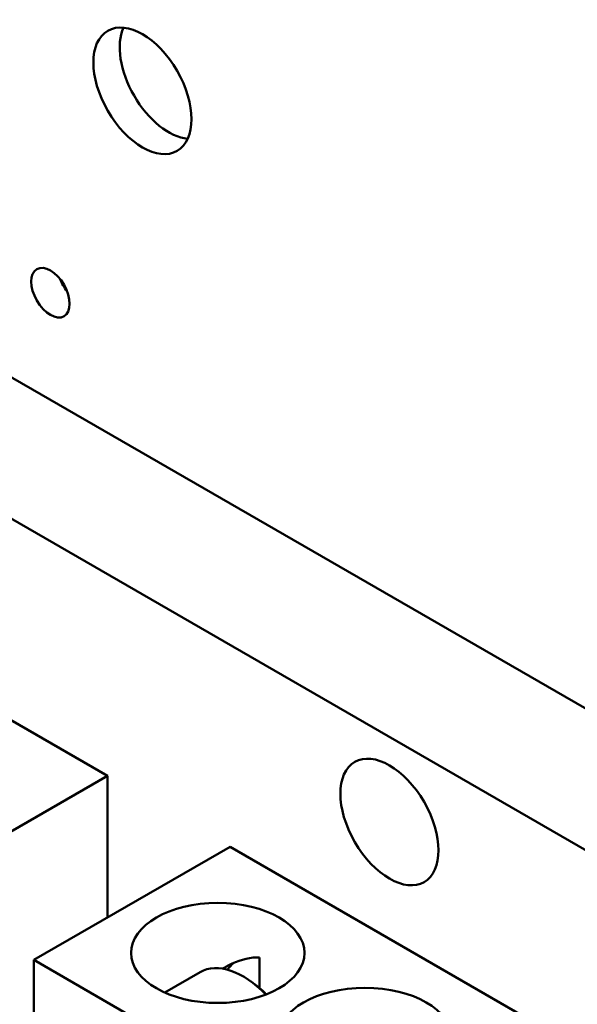
# Model space of a CAD drawing. Units: inches. Extents: x 4 to 172, y 2 to 134.
# Drawn here: x 164 to 166, y 89 to 93 of the extents above; entities that cross this region are included whole.
import ezdxf

# ---------------------------------------------------------------- set-up
doc = ezdxf.new("R2010")
doc.units = ezdxf.units.IN
doc.header["$LTSCALE"] = 8
doc.header["$MEASUREMENT"] = 0
doc.layers.add('Visible (ANSI)', color=7, linetype='Continuous', lineweight=50)

msp = doc.modelspace()

# ---------------------------------------------------------------- linework, layer by layer
at = {"layer": 'Visible (ANSI)'}
for p, q in [((163.2328, 92.0635), (168.0058, 89.3078)), ((162.7908, 91.8083), (167.5638, 89.0527)), ((163.0118, 90.9537), (164.1609, 90.2903)), ((163.4538, 89.882), (164.1609, 90.2903)), ((164.1609, 90.2903), (164.1609, 89.78)), ((164.6028, 90.0351), (163.8957, 89.6269)), ((164.6028, 90.0351), (165.7519, 89.3717)), ((164.7089, 89.5256), (164.7089, 89.6363)), ((163.8957, 89.6269), (165.0448, 88.9635)), ((163.8957, 88.9533), (163.8957, 89.6269)), ((164.4948, 89.5828), (164.3678, 89.5095))]:
    msp.add_line(p, q, dxfattribs=at)
msp.add_arc((164.4038, 89.1694), 0.469, 45.316, 54.0402, dxfattribs=at)
for centre, major_axis in [((164.2873, 92.7603), (-0.125, 0.2165)), ((163.9557, 92.0325), (-0.049, 0.0849)), ((165.1773, 90.1243), (-0.125, 0.2165)), ((164.5586, 89.6524), (-0.3125, 0)), ((165.0889, 89.3462), (-0.3125, 0))]:
    msp.add_ellipse(centre, major_axis=major_axis, ratio=0.57735, dxfattribs=at)
for centre, major_axis, start_param, end_param in [((164.382, 92.815), (-0.125, 0.2165), 0.388725, 2.752867), ((164.0504, 92.0872), (0.049, -0.0849), 4.454225, 4.970553), ((164.651, 89.3122), (-0.1563, 0.2706), 5.120657, 6.283185), ((164.7707, 89.3813), (-0.1413, 0.2447), 0.106976, 0.296048)]:
    msp.add_ellipse(centre, major_axis=major_axis, ratio=0.57735, start_param=start_param, end_param=end_param, dxfattribs=at)
msp.add_open_spline([(164.7089, 89.6363), (164.7013, 89.6365), (164.6936, 89.6362), (164.6521, 89.632), (164.6174, 89.619), (164.5838, 89.5996), (164.5804, 89.5975), (164.577, 89.5953)], degree=3, knots=[1.4332468, 1.4332468, 1.4332468, 1.4332468, 1.499515, 1.499515, 1.7900318, 1.7900318, 1.8233765, 1.8233765, 1.8233765, 1.8233765], dxfattribs=at)

doc.saveas('drawing.dxf')
